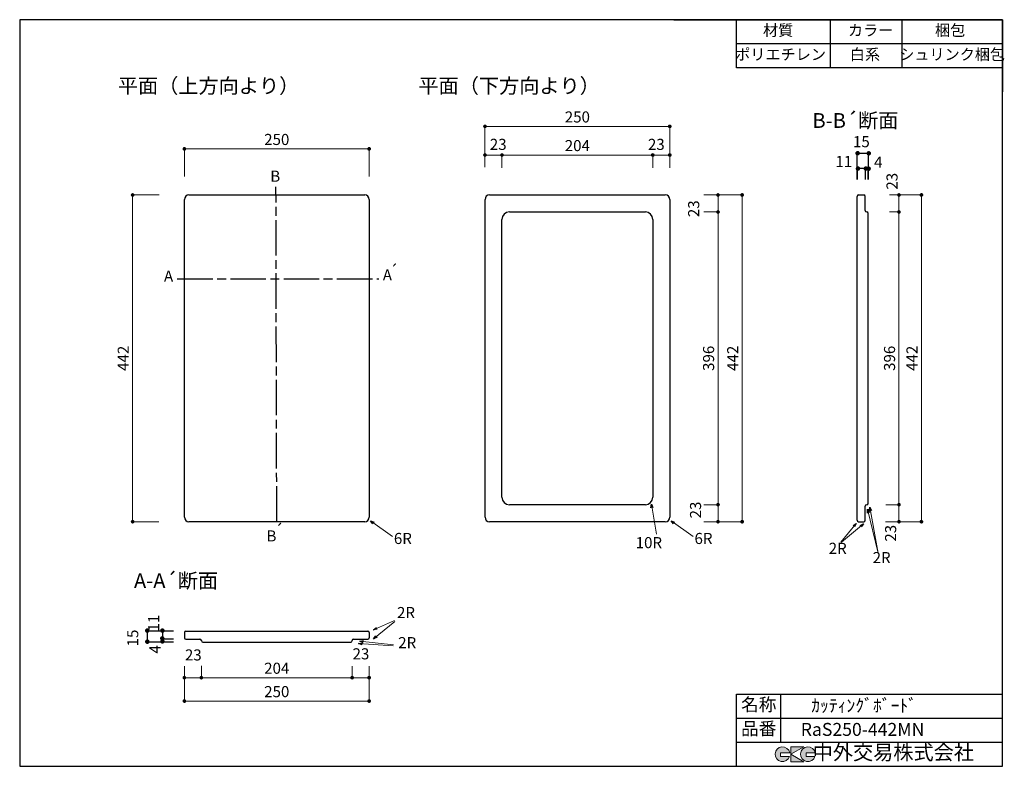
# Model space of a CAD drawing. Units: millimetres. Extents: x 124 to 2789, y 4 to 2024.
import ezdxf
from ezdxf.enums import TextEntityAlignment as Align

# ---------------------------------------------------------------- set-up
doc = ezdxf.new("R2010")
doc.units = ezdxf.units.MM
doc.header["$LTSCALE"] = 4
doc.linetypes.add('ACAD_ISO08W100', pattern=[36, 24, -3, 6, -3])
doc.layers.get('0').update_dxf_attribs({"plot": 0})
doc.layers.add('実形', color=7, linetype='Continuous')
doc.layers.add('枠', color=7, linetype='Continuous')
doc.styles.add('ms明朝', font='MS Mincho.ttf')
doc.styles.get("Standard").update_dxf_attribs({"font": 'txt.shx', "bigfont": 'bigfont.shx'})
doc.dimstyles.new('ISO-25', dxfattribs={"dimtxt": 25, "dimasz": 35, "dimexe": 0, "dimexo": 65, "dimgap": 6.25, "dimtad": 1, "dimdsep": 46, "dimtxsty": 'Standard', "dimblk": 'DOTSMALL', "dimcen": 2.5, "dimadec": 0, "dimazin": 0, "dimtfac": 1, "dimtmove": 0, "dimatfit": 3, "dimldrblk": 'OPEN30', "dimfxl": 1, "dimlwd": 15, "dimlwe": 15, "dimarcsym": 0})

# ---------------------------------------------------------------- blocks, each defined once
blk = doc.blocks.new('_Open30')
at = {"color": 0, "lineweight": -2}
for p, q in [((-1, 0.27), (0, 0)), ((0, 0), (-1, -0.27)), ((0, 0), (-1, 0))]:
    blk.add_line(p, q, dxfattribs=at)
blk = doc.blocks.new('_Dot')
at = {"color": 0, "lineweight": -2}
blk.add_line((-0.5, 0), (-1, 0), dxfattribs=at)
at = {"color": 0, "const_width": 0.5}
blk.add_lwpolyline([(-0.25, 0, 1), (0.25, 0, 1)], format="xyb", close=True, dxfattribs=at)
blk = doc.blocks.new('*D8')
at = {"layer": 'Defpoints', "color": 0}
for p in [(1069.7, 1674.5), (569.7, 1534.8), (1069.7, 1534.8)]:
    blk.add_point(p, dxfattribs=at)
at = {"layer": '実形', "color": 0, "lineweight": 18}
for p, q in [((569.7, 1599.8), (569.7, 1674.5)), ((579.7, 1674.5), (1059.7, 1674.5)), ((1069.7, 1599.8), (1069.7, 1674.5))]:
    blk.add_line(p, q, dxfattribs=at)
at = {"layer": '実形', "color": 0, "lineweight": 18, "xscale": 10, "yscale": 10, "zscale": 10, "rotation": 180}
blk.add_blockref('_Dot', (569.7, 1674.5), dxfattribs=at)
at = {"layer": '実形', "color": 0, "lineweight": 18, "xscale": 10, "yscale": 10, "zscale": 10}
blk.add_blockref('_Dot', (1069.7, 1674.5), dxfattribs=at)
at = {"layer": '実形', "color": 0, "insert": (819.7, 1696.1), "char_height": 30, "attachment_point": 5}
blk.add_mtext('250', dxfattribs=at)
blk = doc.blocks.new('*D9')
at = {"layer": 'Defpoints', "color": 0}
for p in [(566.2, 1549.8), (429.7, 665.8), (565.9, 665.8)]:
    blk.add_point(p, dxfattribs=at)
at = {"layer": '実形', "color": 0, "lineweight": 18}
for p, q in [((501.2, 1549.8), (429.7, 1549.8)), ((429.7, 1539.8), (429.7, 675.8)), ((500.9, 665.8), (429.7, 665.8))]:
    blk.add_line(p, q, dxfattribs=at)
at = {"layer": '実形', "color": 0, "lineweight": 18, "xscale": 10, "yscale": 10, "zscale": 10}
for p, rotation in [((429.7, 1549.8), 90), ((429.7, 665.8), 270)]:
    blk.add_blockref('_Dot', p, dxfattribs=dict(at, rotation=rotation))
at = {"layer": '実形', "color": 0, "insert": (408.1, 1107.8), "char_height": 30, "attachment_point": 5, "rotation": 90}
blk.add_mtext('442', dxfattribs=at)
blk = doc.blocks.new('*D11')
at = {"layer": 'Defpoints', "color": 0}
for p in [(1883.2, 1735.4), (1383.2, 1595.8), (1883.2, 1595.8)]:
    blk.add_point(p, dxfattribs=at)
at = {"layer": '実形', "color": 0, "lineweight": 18}
for p, q in [((1383.2, 1660.8), (1383.2, 1735.4)), ((1393.2, 1735.4), (1873.2, 1735.4)), ((1883.2, 1660.8), (1883.2, 1735.4))]:
    blk.add_line(p, q, dxfattribs=at)
at = {"layer": '実形', "color": 0, "lineweight": 18, "xscale": 10, "yscale": 10, "zscale": 10, "rotation": 180}
blk.add_blockref('_Dot', (1383.2, 1735.4), dxfattribs=at)
at = {"layer": '実形', "color": 0, "lineweight": 18, "xscale": 10, "yscale": 10, "zscale": 10}
blk.add_blockref('_Dot', (1883.2, 1735.4), dxfattribs=at)
at = {"layer": '実形', "color": 0, "insert": (1633.2, 1757), "char_height": 30, "attachment_point": 5}
blk.add_mtext('250', dxfattribs=at)
blk = doc.blocks.new('*D12')
at = {"layer": 'Defpoints', "color": 0}
for p in [(1942.6, 1549.8), (1942.9, 665.8), (2079.1, 665.8)]:
    blk.add_point(p, dxfattribs=at)
at = {"layer": '実形', "color": 0, "lineweight": 18}
for p, q in [((2007.6, 1549.8), (2079.1, 1549.8)), ((2079.1, 1539.8), (2079.1, 675.8)), ((2007.9, 665.8), (2079.1, 665.8))]:
    blk.add_line(p, q, dxfattribs=at)
at = {"layer": '実形', "color": 0, "lineweight": 18, "xscale": 10, "yscale": 10, "zscale": 10}
for p, rotation in [((2079.1, 1549.8), 90), ((2079.1, 665.8), 270)]:
    blk.add_blockref('_Dot', p, dxfattribs=dict(at, rotation=rotation))
at = {"layer": '実形', "color": 0, "insert": (2057.5, 1107.8), "char_height": 30, "attachment_point": 5, "rotation": 90}
blk.add_mtext('442', dxfattribs=at)
blk = doc.blocks.new('*D13')
at = {"layer": 'Defpoints', "color": 0}
for p in [(1429.2, 1657.9), (1383.2, 1560.4), (1429.2, 1560.4)]:
    blk.add_point(p, dxfattribs=at)
at = {"layer": '実形', "color": 0, "lineweight": 18}
for p, q in [((1383.2, 1625.4), (1383.2, 1657.9)), ((1393.2, 1657.9), (1419.2, 1657.9)), ((1429.2, 1625.4), (1429.2, 1657.9))]:
    blk.add_line(p, q, dxfattribs=at)
at = {"layer": '実形', "color": 0, "lineweight": 18, "xscale": 10, "yscale": 10, "zscale": 10, "rotation": 180}
blk.add_blockref('_Dot', (1383.2, 1657.9), dxfattribs=at)
at = {"layer": '実形', "color": 0, "lineweight": 18, "xscale": 10, "yscale": 10, "zscale": 10}
blk.add_blockref('_Dot', (1429.2, 1657.9), dxfattribs=at)
at = {"layer": '実形', "color": 0, "insert": (1419, 1682.8), "char_height": 30, "attachment_point": 5}
blk.add_mtext('23', dxfattribs=at)
blk = doc.blocks.new('*D14')
at = {"layer": 'Defpoints', "color": 0}
for p in [(1837.2, 1657.9), (1429.2, 1558), (1837.2, 1558)]:
    blk.add_point(p, dxfattribs=at)
at = {"layer": '実形', "color": 0, "lineweight": 18}
for p, q in [((1429.2, 1623), (1429.2, 1657.9)), ((1439.2, 1657.9), (1827.2, 1657.9)), ((1837.2, 1623), (1837.2, 1657.9))]:
    blk.add_line(p, q, dxfattribs=at)
at = {"layer": '実形', "color": 0, "lineweight": 18, "xscale": 10, "yscale": 10, "zscale": 10, "rotation": 180}
blk.add_blockref('_Dot', (1429.2, 1657.9), dxfattribs=at)
at = {"layer": '実形', "color": 0, "lineweight": 18, "xscale": 10, "yscale": 10, "zscale": 10}
blk.add_blockref('_Dot', (1837.2, 1657.9), dxfattribs=at)
at = {"layer": '実形', "color": 0, "insert": (1633.2, 1679.5), "char_height": 30, "attachment_point": 5}
blk.add_mtext('204', dxfattribs=at)
blk = doc.blocks.new('*D15')
at = {"layer": 'Defpoints', "color": 0}
for p in [(1883.2, 1657.9), (1837.2, 1558), (1883.2, 1558)]:
    blk.add_point(p, dxfattribs=at)
at = {"layer": '実形', "color": 0, "lineweight": 18}
for p, q in [((1837.2, 1623), (1837.2, 1657.9)), ((1847.2, 1657.9), (1873.2, 1657.9)), ((1883.2, 1623), (1883.2, 1657.9))]:
    blk.add_line(p, q, dxfattribs=at)
at = {"layer": '実形', "color": 0, "lineweight": 18, "xscale": 10, "yscale": 10, "zscale": 10, "rotation": 180}
blk.add_blockref('_Dot', (1837.2, 1657.9), dxfattribs=at)
at = {"layer": '実形', "color": 0, "lineweight": 18, "xscale": 10, "yscale": 10, "zscale": 10}
blk.add_blockref('_Dot', (1883.2, 1657.9), dxfattribs=at)
at = {"layer": '実形', "color": 0, "insert": (1846.9, 1682.8), "char_height": 30, "attachment_point": 5}
blk.add_mtext('23', dxfattribs=at)
blk = doc.blocks.new('*D16')
at = {"layer": 'Defpoints', "color": 0}
for p in [(1910.9, 1549.8), (1910.9, 1503.8), (2013.8, 1503.8)]:
    blk.add_point(p, dxfattribs=at)
at = {"layer": '実形', "color": 0, "lineweight": 18}
for p, q in [((1975.9, 1549.8), (2013.8, 1549.8)), ((2013.8, 1539.8), (2013.8, 1513.8)), ((1975.9, 1503.8), (2013.8, 1503.8))]:
    blk.add_line(p, q, dxfattribs=at)
at = {"layer": '実形', "color": 0, "lineweight": 18, "xscale": 10, "yscale": 10, "zscale": 10}
for p, rotation in [((2013.8, 1549.8), 90), ((2013.8, 1503.8), 270)]:
    blk.add_blockref('_Dot', p, dxfattribs=dict(at, rotation=rotation))
at = {"layer": '実形', "color": 0, "insert": (1951.8, 1512.5), "char_height": 30, "attachment_point": 5, "rotation": 90}
blk.add_mtext('23', dxfattribs=at)
blk = doc.blocks.new('*D17')
at = {"layer": 'Defpoints', "color": 0}
for p in [(1910.9, 1503.8), (1910.9, 711.8), (2013.8, 711.8)]:
    blk.add_point(p, dxfattribs=at)
at = {"layer": '実形', "color": 0, "lineweight": 18}
for p, q in [((1975.9, 1503.8), (2013.8, 1503.8)), ((2013.8, 1493.8), (2013.8, 721.8)), ((1975.9, 711.8), (2013.8, 711.8))]:
    blk.add_line(p, q, dxfattribs=at)
at = {"layer": '実形', "color": 0, "lineweight": 18, "xscale": 10, "yscale": 10, "zscale": 10}
for p, rotation in [((2013.8, 1503.8), 90), ((2013.8, 711.8), 270)]:
    blk.add_blockref('_Dot', p, dxfattribs=dict(at, rotation=rotation))
at = {"layer": '実形', "color": 0, "insert": (1992.2, 1107.8), "char_height": 30, "attachment_point": 5, "rotation": 90}
blk.add_mtext('396', dxfattribs=at)
blk = doc.blocks.new('*D18')
at = {"layer": 'Defpoints', "color": 0}
for p in [(1910.9, 711.8), (1910.9, 665.8), (2013.8, 665.8)]:
    blk.add_point(p, dxfattribs=at)
at = {"layer": '実形', "color": 0, "lineweight": 18}
for p, q in [((1975.9, 711.8), (2013.8, 711.8)), ((2013.8, 701.8), (2013.8, 675.8)), ((1975.9, 665.8), (2013.8, 665.8))]:
    blk.add_line(p, q, dxfattribs=at)
at = {"layer": '実形', "color": 0, "lineweight": 18, "xscale": 10, "yscale": 10, "zscale": 10}
for p, rotation in [((2013.8, 711.8), 90), ((2013.8, 665.8), 270)]:
    blk.add_blockref('_Dot', p, dxfattribs=dict(at, rotation=rotation))
at = {"layer": '実形', "color": 0, "insert": (1956.9, 697.4), "char_height": 30, "attachment_point": 5, "rotation": 90}
blk.add_mtext('23', dxfattribs=at)
blk = doc.blocks.new('*D19')
at = {"layer": 'Defpoints', "color": 0}
for p in [(615.7, 340.6), (1023.7, 314.7), (1023.7, 243.8)]:
    blk.add_point(p, dxfattribs=at)
at = {"layer": '実形', "color": 0, "lineweight": 18}
for p, q in [((615.7, 275.6), (615.7, 243.8)), ((625.7, 243.8), (1013.7, 243.8)), ((1023.7, 249.7), (1023.7, 243.8))]:
    blk.add_line(p, q, dxfattribs=at)
at = {"layer": '実形', "color": 0, "lineweight": 18, "xscale": 10, "yscale": 10, "zscale": 10, "rotation": 180}
blk.add_blockref('_Dot', (615.7, 243.8), dxfattribs=at)
at = {"layer": '実形', "color": 0, "lineweight": 18, "xscale": 10, "yscale": 10, "zscale": 10}
blk.add_blockref('_Dot', (1023.7, 243.8), dxfattribs=at)
at = {"layer": '実形', "color": 0, "insert": (819.7, 265.4), "char_height": 30, "attachment_point": 5}
blk.add_mtext('204', dxfattribs=at)
blk = doc.blocks.new('*D20')
at = {"layer": 'Defpoints', "color": 0}
for p in [(569.7, 340), (615.7, 337.8), (615.7, 243.8)]:
    blk.add_point(p, dxfattribs=at)
at = {"layer": '実形', "color": 0, "lineweight": 18}
for p, q in [((569.7, 275), (569.7, 243.8)), ((615.7, 272.8), (615.7, 243.8)), ((579.7, 243.8), (605.7, 243.8))]:
    blk.add_line(p, q, dxfattribs=at)
at = {"layer": '実形', "color": 0, "lineweight": 18, "xscale": 10, "yscale": 10, "zscale": 10, "rotation": 180}
blk.add_blockref('_Dot', (569.7, 243.8), dxfattribs=at)
at = {"layer": '実形', "color": 0, "lineweight": 18, "xscale": 10, "yscale": 10, "zscale": 10}
blk.add_blockref('_Dot', (615.7, 243.8), dxfattribs=at)
at = {"layer": '実形', "color": 0, "insert": (593.8, 301.4), "char_height": 30, "attachment_point": 5}
blk.add_mtext('23', dxfattribs=at)
blk = doc.blocks.new('*D21')
at = {"layer": 'Defpoints', "color": 0}
for p in [(1023.7, 339.5), (1069.7, 340), (1069.7, 243.8)]:
    blk.add_point(p, dxfattribs=at)
at = {"layer": '実形', "color": 0, "lineweight": 18}
for p, q in [((1023.7, 274.5), (1023.7, 243.8)), ((1069.7, 275), (1069.7, 243.8)), ((1033.7, 243.8), (1059.7, 243.8))]:
    blk.add_line(p, q, dxfattribs=at)
at = {"layer": '実形', "color": 0, "lineweight": 18, "xscale": 10, "yscale": 10, "zscale": 10, "rotation": 180}
blk.add_blockref('_Dot', (1023.7, 243.8), dxfattribs=at)
at = {"layer": '実形', "color": 0, "lineweight": 18, "xscale": 10, "yscale": 10, "zscale": 10}
blk.add_blockref('_Dot', (1069.7, 243.8), dxfattribs=at)
at = {"layer": '実形', "color": 0, "insert": (1047.5, 304.4), "char_height": 30, "attachment_point": 5}
blk.add_mtext('23', dxfattribs=at)
blk = doc.blocks.new('*D22')
at = {"layer": 'Defpoints', "color": 0}
for p in [(569.7, 340), (1069.7, 340), (1069.7, 180.5)]:
    blk.add_point(p, dxfattribs=at)
at = {"layer": '実形', "color": 0, "lineweight": 18}
for p, q in [((569.7, 275), (569.7, 180.5)), ((1069.7, 275), (1069.7, 180.5)), ((579.7, 180.5), (1059.7, 180.5))]:
    blk.add_line(p, q, dxfattribs=at)
at = {"layer": '実形', "color": 0, "lineweight": 18, "xscale": 10, "yscale": 10, "zscale": 10, "rotation": 180}
blk.add_blockref('_Dot', (569.7, 180.5), dxfattribs=at)
at = {"layer": '実形', "color": 0, "lineweight": 18, "xscale": 10, "yscale": 10, "zscale": 10}
blk.add_blockref('_Dot', (1069.7, 180.5), dxfattribs=at)
at = {"layer": '実形', "color": 0, "insert": (819.7, 202.1), "char_height": 30, "attachment_point": 5}
blk.add_mtext('250', dxfattribs=at)
blk = doc.blocks.new('*D23')
at = {"layer": 'Defpoints', "color": 0}
for p in [(2435.2, 1549.8), (2402.2, 665.8), (2564.3, 665.8)]:
    blk.add_point(p, dxfattribs=at)
at = {"layer": '実形', "color": 0, "lineweight": 18}
for p, q in [((2500.2, 1549.8), (2564.3, 1549.8)), ((2564.3, 1539.8), (2564.3, 675.8)), ((2467.2, 665.8), (2564.3, 665.8))]:
    blk.add_line(p, q, dxfattribs=at)
at = {"layer": '実形', "color": 0, "lineweight": 18, "xscale": 10, "yscale": 10, "zscale": 10}
for p, rotation in [((2564.3, 1549.8), 90), ((2564.3, 665.8), 270)]:
    blk.add_blockref('_Dot', p, dxfattribs=dict(at, rotation=rotation))
at = {"layer": '実形', "color": 0, "insert": (2542.7, 1107.8), "char_height": 30, "attachment_point": 5, "rotation": 90}
blk.add_mtext('442', dxfattribs=at)
blk = doc.blocks.new('*D24')
at = {"layer": 'Defpoints', "color": 0}
for p in [(2413.3, 1549.8), (2413.3, 1503.8), (2503.5, 1503.8)]:
    blk.add_point(p, dxfattribs=at)
at = {"layer": '実形', "color": 0, "lineweight": 18}
for p, q in [((2478.3, 1549.8), (2503.5, 1549.8)), ((2503.5, 1539.8), (2503.5, 1513.8)), ((2478.3, 1503.8), (2503.5, 1503.8))]:
    blk.add_line(p, q, dxfattribs=at)
at = {"layer": '実形', "color": 0, "lineweight": 18, "xscale": 10, "yscale": 10, "zscale": 10}
for p, rotation in [((2503.5, 1549.8), 90), ((2503.5, 1503.8), 270)]:
    blk.add_blockref('_Dot', p, dxfattribs=dict(at, rotation=rotation))
at = {"layer": '実形', "color": 0, "insert": (2488.6, 1586.9), "char_height": 30, "attachment_point": 5, "rotation": 90}
blk.add_mtext('23', dxfattribs=at)
blk = doc.blocks.new('*D25')
at = {"layer": 'Defpoints', "color": 0}
for p in [(2402.9, 711.8), (2402.2, 665.8), (2503.5, 665.8)]:
    blk.add_point(p, dxfattribs=at)
at = {"layer": '実形', "color": 0, "lineweight": 18}
for p, q in [((2467.9, 711.8), (2503.5, 711.8)), ((2503.5, 701.8), (2503.5, 675.8)), ((2467.2, 665.8), (2503.5, 665.8))]:
    blk.add_line(p, q, dxfattribs=at)
at = {"layer": '実形', "color": 0, "lineweight": 18, "xscale": 10, "yscale": 10, "zscale": 10}
for p, rotation in [((2503.5, 711.8), 90), ((2503.5, 665.8), 270)]:
    blk.add_blockref('_Dot', p, dxfattribs=dict(at, rotation=rotation))
at = {"layer": '実形', "color": 0, "insert": (2484.8, 634.5), "char_height": 30, "attachment_point": 5, "rotation": 90}
blk.add_mtext('23', dxfattribs=at)
blk = doc.blocks.new('*D26')
at = {"layer": 'Defpoints', "color": 0}
for p in [(2413.2, 1503.8), (2413.2, 711.8), (2503.5, 711.8)]:
    blk.add_point(p, dxfattribs=at)
at = {"layer": '実形', "color": 0, "lineweight": 18}
for p, q in [((2478.2, 1503.8), (2503.5, 1503.8)), ((2503.5, 1493.8), (2503.5, 721.8)), ((2478.2, 711.8), (2503.5, 711.8))]:
    blk.add_line(p, q, dxfattribs=at)
at = {"layer": '実形', "color": 0, "lineweight": 18, "xscale": 10, "yscale": 10, "zscale": 10}
for p, rotation in [((2503.5, 1503.8), 90), ((2503.5, 711.8), 270)]:
    blk.add_blockref('_Dot', p, dxfattribs=dict(at, rotation=rotation))
at = {"layer": '実形', "color": 0, "insert": (2481.9, 1107.8), "char_height": 30, "attachment_point": 5, "rotation": 90}
blk.add_mtext('396', dxfattribs=at)

msp = doc.modelspace()

# ---------------------------------------------------------------- hatches: boundary and pattern name
at = {"layer": '枠'}
h = msp.add_hatch(color=0, dxfattribs=at)
edge = h.paths.add_edge_path()
edge.add_arc((2257.166, 36.5), 20, 11.647724, 342.656106)
edge.add_line((2276.257, 30.538), (2252.166, 30.538))
edge.add_line((2252.166, 30.538), (2252.166, 40.538))
edge.add_line((2252.166, 40.538), (2276.754, 40.538))
edge = h.paths.add_edge_path()
edge.add_arc((2188.256, 36.5), 20, 11.647724, 342.656106)
edge.add_line((2207.346, 30.538), (2183.256, 30.538))
edge.add_line((2183.256, 30.538), (2183.256, 40.538))
edge.add_line((2183.256, 40.538), (2207.844, 40.538))
h.paths.add_polyline_path([(2245.642, 56.5), (2210.642, 56.5), (2210.642, 16.5), (2245.642, 16.5), (2210.642, 36.5)])

# ---------------------------------------------------------------- linework, layer by layer
at = {"layer": '実形'}
for p, q in [((2390.225, 1591.747), (2390.225, 1662.695)), ((2390.225, 1662.695), (2420.225, 1662.695)), ((2420.225, 1662.695), (2420.225, 1591.747)), ((2420.225, 1621.256), (2390.225, 1621.256)), ((2390.225, 1621.256), (2390.225, 1591.747)), ((2412.225, 1620.964), (2412.225, 1591.455)), ((2420.225, 1591.747), (2420.225, 1621.256)), ((581.713, 1549.783), (1057.713, 1549.783)), ((1395.234, 1549.783), (1871.234, 1549.783)), ((2390.225, 669.783), (2390.225, 1545.783)), ((2394.225, 1549.783), (2408.225, 1549.783)), ((2412.225, 1507.783), (2412.225, 1545.783)), ((569.713, 677.783), (569.713, 1537.783)), ((1069.713, 1537.783), (1069.713, 677.783)), ((1383.234, 677.783), (1383.234, 1537.783)), ((1883.234, 1537.783), (1883.234, 677.783)), ((1449.234, 1503.783), (1817.234, 1503.783)), ((2416.225, 1503.783), (2416.225, 1503.783)), ((2420.225, 715.783), (2420.225, 1499.783)), ((1429.234, 731.783), (1429.234, 1483.783)), ((1837.234, 1483.783), (1837.234, 731.783)), ((1817.234, 711.783), (1449.234, 711.783)), ((2412.225, 669.783), (2412.225, 707.783)), ((2416.225, 711.783), (2416.225, 711.783)), ((1057.713, 665.783), (581.713, 665.783)), ((1871.234, 665.783), (1395.234, 665.783)), ((2394.225, 665.783), (2408.225, 665.783)), ((540.243, 369.953), (469.295, 369.953)), ((469.295, 369.953), (469.295, 339.953)), ((510.734, 369.953), (510.734, 339.953)), ((540.243, 347.953), (510.734, 347.953)), ((569.713, 365.953), (569.713, 351.953)), ((573.713, 369.953), (1065.713, 369.953)), ((573.713, 347.953), (611.713, 347.953)), ((1027.713, 347.953), (1065.713, 347.953)), ((1069.713, 365.953), (1069.713, 351.953)), ((540.243, 339.953), (469.295, 339.953)), ((615.713, 343.953), (615.713, 343.953)), ((619.713, 339.953), (1019.713, 339.953)), ((1023.713, 343.953), (1023.713, 343.953))]:
    msp.add_line(p, q, dxfattribs=at)
at = {"layer": '実形', "linetype": 'ACAD_ISO08W100'}
for p, q in [((819.713, 665.783), (817.623, 1571.608)), ((550.436, 1322.951), (1096.192, 1322.951))]:
    msp.add_line(p, q, dxfattribs=at)
at = {"layer": '実形'}
for centre, radius, start, end in [((581.713, 1537.783), 12, 90, 180), ((1057.713, 1537.783), 12, 0, 90), ((1395.234, 1537.783), 12, 90, 180), ((1871.234, 1537.783), 12, 0, 90), ((2394.225, 1545.783), 4, 90, 180), ((2408.225, 1545.783), 4, 0, 90), ((1449.234, 1483.783), 20, 90, 180), ((1817.234, 1483.783), 20, 0, 90), ((2416.225, 1507.783), 4, 180, 270), ((2416.225, 1499.783), 4, 0, 90), ((1449.234, 731.783), 20, 180, 270), ((1817.234, 731.783), 20, 270, 0), ((2416.225, 707.783), 4, 90, 180), ((2416.225, 715.783), 4, 270, 0), ((581.713, 677.783), 12, 180, 270), ((1057.713, 677.783), 12, 270, 0), ((1395.234, 677.783), 12, 180, 270), ((1871.234, 677.783), 12, 270, 0), ((2394.225, 669.783), 4, 180, 270), ((2408.225, 669.783), 4, 270, 0), ((573.713, 365.953), 4, 90, 180), ((573.713, 351.953), 4, 180, 270), ((611.713, 343.953), 4, 0, 90), ((1027.713, 343.953), 4, 90, 180), ((1065.713, 365.953), 4, 0, 90), ((1065.713, 351.953), 4, 270, 0), ((619.713, 343.953), 4, 180, 270), ((1019.713, 343.953), 4, 270, 360)]:
    msp.add_arc(centre, radius, start, end, dxfattribs=at)
at = {"layer": '枠', "color": 0}
for p, q in [((2784, 2024), (124, 2024)), ((124, 2024), (124, 4)), ((1894, 2024), (2784, 2024)), ((2784, 4), (2784, 2024)), ((2784, 1829), (2784, 2024)), ((2784, 2024), (2784, 1829)), ((2784, 1829), (2784, 2024)), ((2064, 199), (2784, 199)), ((2064, 4), (2064, 199)), ((2184, 134), (2184, 199)), ((2184, 69), (2184, 199)), ((2784, 134), (2784, 199)), ((2064, 134), (2784, 134)), ((2784, 69), (2784, 134)), ((2064, 69), (2784, 69)), ((2184, 69), (2784, 69)), ((2784, 4), (2784, 69)), ((124, 4), (2784, 4))]:
    msp.add_line(p, q, dxfattribs=at)
at = {"layer": '枠'}
for p, q in [((2064, 1894), (2064, 2024)), ((2317.817, 1894), (2317.817, 2024)), ((2512.351, 1894), (2512.351, 2024)), ((2784, 1959), (2064, 1959)), ((2784, 1894), (2064, 1894))]:
    msp.add_line(p, q, dxfattribs=at)
at = {"layer": '枠', "color": 0, "lineweight": 5}
for p, q in [((2210.642, 56.5), (2210.642, 16.5)), ((2210.642, 36.5), (2245.642, 56.5)), ((2245.642, 56.5), (2210.642, 56.5)), ((2207.844, 40.538), (2183.256, 40.538)), ((2183.256, 40.538), (2183.256, 30.538)), ((2183.256, 30.538), (2207.346, 30.538)), ((2245.642, 16.5), (2210.642, 36.5)), ((2276.754, 40.538), (2252.166, 40.538)), ((2252.166, 40.538), (2252.166, 30.538)), ((2252.166, 30.538), (2276.257, 30.538)), ((2210.642, 16.5), (2245.642, 16.5))]:
    msp.add_line(p, q, dxfattribs=at)
for centre in [(2188.256, 36.5), (2257.166, 36.5)]:
    msp.add_arc(centre, 20, 11.647724, 342.656106, dxfattribs=at)

# ---------------------------------------------------------------- texts
at = {"layer": '実形'}
for s, height, p in [('平面（上方向より）', 40, (635.124, 1839.897)), ('平面（下方向より）', 40, (1448.646, 1839.897)), ('B-B´断面', 40, (2385.684, 1746.103)), ('B', 30, (815.589, 1596.69)), ('´', 30, (1136.435, 1340.724)), ('A', 30, (526.886, 1326.467)), ('A', 30, (1119.083, 1329.499)), ('B', 30, (805.296, 623.401)), ('´', 30, (825.63, 639.047)), ('A-A´断面', 40, (547.026, 500.958)), ('●', 10, (469.285, 369.721)), ('●', 10, (510.183, 369.687)), ('●', 10, (469.411, 339.695)), ('●', 10, (509.901, 348.586)), ('●', 10, (510.183, 340.427))]:
    msp.add_text(s, height=height, dxfattribs=at).set_placement(p, align=Align.MIDDLE)
for s, p in [('15', (2424.558, 1669.645)), ('11', (2376.843, 1616)), ('4', (2458.872, 1614.236)), ('6R', (1185.364, 596.034)), ('10R', (1862.347, 584.804)), ('6R', (1998.886, 596.034)), ('2R', (2362.023, 569.374)), ('2R', (2480.944, 544.293)), ('2R', (1193.75, 395.607)), ('2R', (1197.034, 314.207))]:
    msp.add_text(s, height=30, dxfattribs=at).set_placement(p, align=Align.BOTTOM_RIGHT)
for p in [(2390.11, 1662.709), (2420.287, 1662.468), (2391.057, 1621.211), (2412.507, 1621.2), (2420.006, 1620.931)]:
    msp.add_text('●', height=10, rotation=270, dxfattribs=at).set_placement(p, align=Align.MIDDLE)
for s, p in [('11', (511.014, 414.041)), ('15', (454.296, 373.889)), ('4', (514.595, 331.845))]:
    msp.add_text(s, height=30, rotation=90, dxfattribs=at).set_placement(p, align=Align.BOTTOM_RIGHT)
at = {"layer": '実形', "style": 'ms明朝'}
for s, p in [('ｶｯﾃｨﾝｸﾞﾎﾞｰﾄﾞ', (2409.209, 163.941)), ('RaS250-442MN', (2404.976, 99.286))]:
    msp.add_text(s, height=35, dxfattribs=at).set_placement(p, align=Align.MIDDLE)
at = {"layer": '枠'}
for s, p in [('材質', (2176.5, 1991.5)), ('カラー', (2426.771, 1991.5)), ('梱包', (2642.032, 1991.5)), ('ポリエチレン', (2183.199, 1926.147)), ('白系', (2411.53, 1926.147)), ('シュリンク梱包', (2647.445, 1926.147))]:
    msp.add_text(s, height=30, dxfattribs=at).set_placement(p, align=Align.MIDDLE)
at = {"layer": '枠', "color": 0}
for s, height, p in [('名称', 35, (2124, 166.5)), ('品番', 35, (2124, 101.5)), ('中外交易株式会社', 40, (2488.256, 36.5))]:
    msp.add_text(s, height=height, dxfattribs=at).set_placement(p, align=Align.MIDDLE)

# ---------------------------------------------------------------- dimensions: what is measured, and where the dimension line sits
at = {"layer": '実形'}
for base, p1, p2, text, picture, middle in [((1883.234, 1735.417), (1383.234, 1595.767), (1883.234, 1595.767), '250', '*D11', (1633.234, 1757.017)), ((1069.713, 1674.474), (569.713, 1534.824), (1069.713, 1534.824), '250', '*D8', (819.713, 1696.074)), ((1837.234, 1657.87), (1429.234, 1557.951), (1837.234, 1557.951), '204', '*D14', (1633.234, 1679.47)), ((1069.713, 180.53), (569.713, 339.953), (1069.713, 339.953), '250', '*D22', (819.713, 202.13)), ((1023.713, 243.766), (615.713, 340.645), (1023.713, 314.739), '204', '*D19', (819.713, 265.366))]:
    dim = msp.add_linear_dim(base=base, p1=p1, p2=p2, text=text, dimstyle='ISO-25', override={"dimtxt": 30, "dimasz": 10, "dimgap": 6.6, "dimblk": 'Dot', "dimtmove": 2, "dimlwd": 18, "dimlwe": 18}, dxfattribs=at)
    dim.commit()
    dim.dimension.update_dxf_attribs({"geometry": picture, "text_midpoint": middle})
for base, p1, p2, picture, middle in [((1429.234, 1657.87), (1383.234, 1560.369), (1429.234, 1560.369), '*D13', (1419.043, 1682.77)), ((1883.234, 1657.87), (1837.234, 1557.951), (1883.234, 1557.951), '*D15', (1846.872, 1682.77)), ((615.713, 243.766), (569.713, 339.953), (615.713, 337.832), '*D20', (593.834, 301.403)), ((1069.713, 243.766), (1023.713, 339.488), (1069.713, 339.953), '*D21', (1047.465, 304.426))]:
    dim = msp.add_linear_dim(base=base, p1=p1, p2=p2, text='23', dimstyle='ISO-25', override={"dimtxt": 30, "dimasz": 10, "dimgap": 6.6, "dimblk": 'Dot', "dimtmove": 2, "dimlwd": 18, "dimlwe": 18}, dxfattribs=at)
    dim.commit()
    dim.dimension.update_dxf_attribs({"geometry": picture, "text_midpoint": middle, "dimtype": 160})
for base, p1, p2, picture, middle in [((2503.529, 1503.783), (2413.349, 1549.783), (2413.349, 1503.783), '*D24', (2488.613, 1586.939)), ((2013.799, 1503.783), (1910.901, 1549.783), (1910.901, 1503.783), '*D16', (1951.8, 1512.508)), ((2013.799, 665.783), (1910.901, 711.783), (1910.901, 665.783), '*D18', (1956.86, 697.374)), ((2503.529, 665.783), (2402.93, 711.783), (2402.225, 665.783), '*D25', (2484.835, 634.522))]:
    dim = msp.add_linear_dim(base=base, p1=p1, p2=p2, angle=90, text='23', dimstyle='ISO-25', override={"dimtxt": 30, "dimasz": 10, "dimgap": 6.6, "dimblk": 'Dot', "dimtmove": 2, "dimlwd": 18, "dimlwe": 18}, dxfattribs=at)
    dim.commit()
    dim.dimension.update_dxf_attribs({"geometry": picture, "text_midpoint": middle, "dimtype": 160})
for base, p1, p2, text, picture, middle in [((429.729, 665.783), (566.239, 1549.783), (565.914, 665.783), '442', '*D9', (408.129, 1107.783)), ((2079.097, 665.783), (1942.586, 1549.783), (1942.912, 665.783), '442', '*D12', (2057.497, 1107.783)), ((2564.254, 665.783), (2435.248, 1549.783), (2402.225, 665.783), '442', '*D23', (2542.654, 1107.783)), ((2013.799, 711.783), (1910.901, 1503.783), (1910.901, 711.783), '396', '*D17', (1992.199, 1107.783)), ((2503.529, 711.783), (2413.225, 1503.783), (2413.225, 711.783), '396', '*D26', (2481.929, 1107.783))]:
    dim = msp.add_linear_dim(base=base, p1=p1, p2=p2, angle=90, text=text, dimstyle='ISO-25', override={"dimtxt": 30, "dimasz": 10, "dimgap": 6.6, "dimblk": 'Dot', "dimtmove": 2, "dimlwd": 18, "dimlwe": 18}, dxfattribs=at)
    dim.commit()
    dim.dimension.update_dxf_attribs({"geometry": picture, "text_midpoint": middle})

# ---------------------------------------------------------------- leaders
for points, override in [([(1833.469, 713.671), (1847.206, 631.876)], {"dimtxt": 30, "dimasz": 10, "dimgap": 6.6, "dimtad": 0, "dimtmove": 2, "dimlwd": 18, "dimlwe": 18}), ([(2418.587, 699.376), (2446.802, 580.446)], {"dimtxt": 30, "dimasz": 10, "dimgap": 6.6, "dimtad": 0, "dimtmove": 2, "dimlwd": 13, "dimlwe": 18}), ([(2424.733, 705.275), (2446.802, 580.446)], {"dimtxt": 30, "dimasz": 10, "dimgap": 6.6, "dimtad": 0, "dimtmove": 2, "dimlwd": 13, "dimlwe": 18}), ([(1073.214, 668.205), (1132.914, 625.388)], {"dimtxt": 30, "dimasz": 10, "dimgap": 6.6, "dimtad": 0, "dimtmove": 2, "dimlwd": 18, "dimlwe": 18}), ([(1886.736, 668.205), (1946.435, 625.388)], {"dimtxt": 30, "dimasz": 10, "dimgap": 6.6, "dimtad": 0, "dimtmove": 2, "dimlwd": 18, "dimlwe": 18}), ([(2387.736, 661.215), (2345.937, 610.069)], {"dimtxt": 30, "dimasz": 10, "dimgap": 6.6, "dimtad": 0, "dimtmove": 2, "dimlwd": 13, "dimlwe": 18}), ([(2407.603, 660.183), (2348.013, 610.484)], {"dimtxt": 30, "dimasz": 10, "dimgap": 6.6, "dimtad": 0, "dimtmove": 2, "dimlwd": 13, "dimlwe": 18}), ([(1081.313, 372.923), (1137.992, 398.602)], {"dimtxt": 30, "dimasz": 10, "dimgap": 6.6, "dimtad": 0, "dimtmove": 2, "dimlwd": 13, "dimlwe": 18}), ([(1081.912, 348.962), (1138.997, 395.588)], {"dimtxt": 30, "dimasz": 10, "dimgap": 6.6, "dimtad": 0, "dimtmove": 2, "dimlwd": 13, "dimlwe": 18}), ([(1041.317, 336.135), (1134.978, 330.26)], {"dimtxt": 30, "dimasz": 10, "dimgap": 6.6, "dimtad": 0, "dimtmove": 2, "dimlwd": 13, "dimlwe": 18}), ([(1044.22, 342.338), (1135.983, 332.269)], {"dimtxt": 30, "dimasz": 10, "dimgap": 6.6, "dimtad": 0, "dimtmove": 2, "dimlwd": 13, "dimlwe": 18})]:
    msp.add_leader(points, dimstyle='ISO-25', override=override, dxfattribs=at)

doc.saveas('drawing.dxf')
